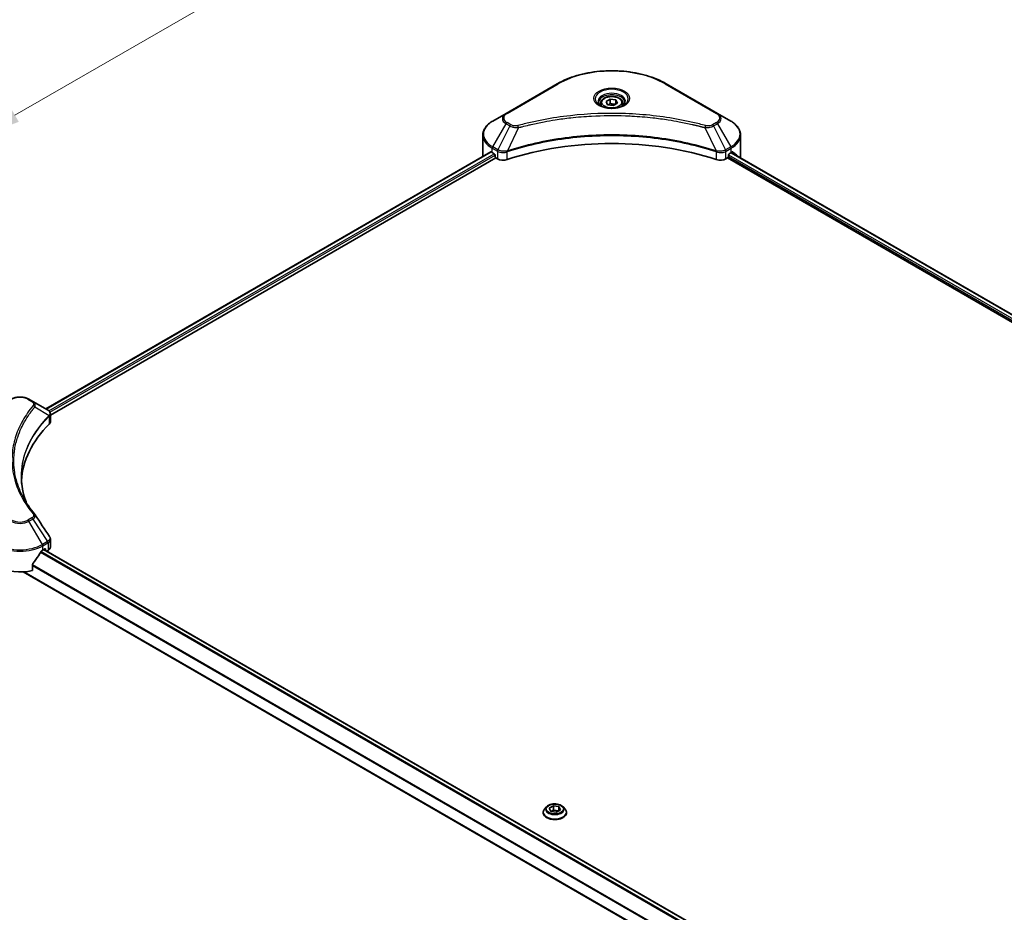
# Model space of a CAD drawing. Units: millimetres. Extents: x 0 to 11008, y 0 to 1686.
# Drawn here: x 618 to 917, y 543 to 814 of the extents above; entities that cross this region are included whole.
import ezdxf

# ---------------------------------------------------------------- set-up
doc = ezdxf.new("R2010")
doc.units = ezdxf.units.MM
doc.header["$LTSCALE"] = 5.5
doc.layers.get('Defpoints').update_dxf_attribs({"lineweight": 25})
for name, color, linetype, lineweight in [('Dimension (ISO)', 7, 'Continuous', 18), ('Visible (ISO)', 7, 'Continuous', 35), ('Visible Narrow (ISO)', 7, 'Continuous', 25)]:
    doc.layers.add(name, color=color, linetype=linetype, lineweight=lineweight)
doc.styles.add('Note Text (TK)', font='MS PGothic.ttf')
doc.dimstyles.new('Default - Method 1b (TK)', dxfattribs={"dimscale": 5.5, "dimtxt": 2.5, "dimasz": 2.5, "dimexe": 1, "dimexo": 1.5, "dimgap": 1, "dimtad": 1, "dimrnd": 1e-08, "dimdsep": 46, "dimtxsty": 'Note Text (TK)', "dimcen": 0.09, "dimdle": 5, "dimclrd": 100, "dimclre": 100, "dimclrt": 7, "dimadec": 1, "dimazin": 1, "dimtfac": 1, "dimtmove": 0, "dimatfit": 3, "dimfxl": 1, "dimtolj": 1, "dimlwd": -1, "dimlwe": -1, "dimarcsym": 0})

# ---------------------------------------------------------------- blocks, each defined once
blk = doc.blocks.new('*D18')
at = {"layer": 'Defpoints', "color": 0}
for p in [(725.01, 965.58), (827.14, 906.62), (502.03, 836.85)]:
    blk.add_point(p, dxfattribs=at)
at = {"layer": 'Dimension (ISO)', "color": 100}
for p, q in [((733.26, 960.82), (832.64, 903.44)), ((616.07, 784.76), (815.23, 899.74)), ((510.28, 832.08), (609.66, 774.71))]:
    blk.add_line(p, q, dxfattribs=at)
for points in [[(814.08, 901.73), (816.37, 897.76), (827.14, 906.62)], [(614.92, 786.74), (617.22, 782.77), (604.16, 777.88)]]:
    blk.add_solid(points, dxfattribs=at)
at = {"layer": 'Dimension (ISO)', "color": 7, "insert": (701.72, 847.03), "char_height": 13.75, "attachment_point": 4, "rotation": 30, "style": 'Note Text (TK)'}
blk.add_mtext('\\A1;{\\Q-30.000;\\W0.816;\\H0.816x;258}', dxfattribs=at)

msp = doc.modelspace()

# ---------------------------------------------------------------- linework, layer by layer
at = {"layer": 'Visible (ISO)'}
for p, q in [((780.8174, 794.3171), (765.261, 785.3356)), ((829.468, 785.3356), (813.9117, 794.3171)), ((794.0034, 788.4025), (794.0034, 787.6448)), ((795.6605, 788.9655), (796.9079, 789.6857)), ((796.1171, 787.9817), (795.6605, 788.9655)), ((797.8211, 787.7181), (796.1171, 787.9817)), ((796.9079, 789.6857), (798.6119, 789.4221)), ((796.9079, 788.3884), (796.9079, 789.6857)), ((799.0685, 788.4383), (797.8211, 787.7181)), ((798.6119, 789.4221), (799.0685, 788.4383)), ((798.6119, 788.1747), (798.6119, 789.4221)), ((800.7256, 788.4025), (800.7256, 787.6448)), ((765.261, 785.3356), (761.1929, 782.9869)), ((782.9446, 783.7696), (782.9456, 783.7701)), ((811.7837, 783.7699), (811.7842, 783.7697)), ((812.0274, 783.7382), (812.0274, 783.738)), ((833.5361, 782.9869), (829.468, 785.3356)), ((812.6136, 783.6594), (812.6136, 783.6593)), ((818.3594, 782.7101), (818.3594, 782.71)), ((758.2025, 772.4355), (758.2025, 778.7154)), ((836.5265, 772.4355), (836.5265, 778.7154)), ((625.3945, 695.586), (760.59, 773.6412)), ((626.8279, 693.6355), (762.1899, 771.7868)), ((761.0664, 773.4334), (761.6713, 773.0841)), ((761.9306, 772.6351), (761.9306, 772.2359)), ((762.1899, 771.7868), (762.6621, 771.5142)), ((765.2738, 773.5673), (765.2748, 773.5679)), ((766.1295, 774.0614), (766.1329, 774.0633)), ((828.5858, 774.0693), (828.5997, 774.0613)), ((829.455, 773.5675), (829.4555, 773.5672)), ((832.0669, 771.5142), (832.5391, 771.7868)), ((832.5391, 771.7868), (1123.4646, 603.8209)), ((832.7984, 772.2359), (832.7984, 772.6351)), ((833.0577, 773.0841), (833.6627, 773.4334)), ((833.6918, 773.4503), (1124.5091, 605.5468)), ((621.4771, 697.8477), (620.3215, 698.5148)), ((621.4771, 697.8477), (625.9721, 695.2525)), ((626.8279, 691.679), (626.8279, 693.9989)), ((619.1871, 692.0022), (619.1877, 692.0025)), ((626.1507, 693.2446), (626.1637, 693.2521)), ((626.6624, 693.54), (626.6628, 693.5402)), ((626.8279, 653.6039), (626.8279, 655.924)), ((624.5162, 652.6826), (625.1212, 653.0319)), ((915.7441, 484.9156), (624.8396, 652.8694)), ((625.3804, 652.8822), (625.3804, 652.5572)), ((625.7039, 652.3704), (626.1119, 652.606)), ((621.4189, 646.4873), (621.4189, 648.3748)), ((913.766, 475.6307), (618.562, 646.0668)), ((777.5732, 574.7031), (776.9669, 574.0267)), ((778.3757, 574.3086), (779.6231, 575.0288)), ((779.6231, 575.0288), (779.6231, 573.7314)), ((779.6231, 575.0288), (781.3271, 574.7652)), ((781.3271, 574.7652), (781.7837, 573.7813)), ((781.3271, 574.7652), (781.3271, 573.5177)), ((782.5862, 574.7031), (783.1925, 574.0267)), ((776.5352, 572.9472), (776.5352, 572.9878)), ((778.8323, 573.3247), (778.3757, 574.3086)), ((780.5363, 573.0611), (778.8323, 573.3247)), ((778.9004, 573.3142), (779.6231, 573.7314)), ((779.6231, 573.7314), (781.2589, 573.4784)), ((781.7837, 573.7813), (780.5363, 573.0611)), ((783.6241, 572.9472), (783.6241, 572.9878))]:
    msp.add_line(p, q, dxfattribs=at)
for centre, major_axis, ratio, start_param, end_param in [((797.3645, 785.7081), (3.9722, 0), 0.57735027, 3.62692282, 3.62701417), ((797.3645, 785.7081), (-3.3611, 0), 0.57735027, 0.57230409, 0.57259773), ((797.3645, 785.7081), (-3.3611, 0), 0.57735027, 2.56833258, 2.56853998), ((797.3645, 785.7081), (3.9722, 0), 0.57735027, 5.7971013, 5.79715332), ((797.3645, 739.5034), (63.5556, 0), 0.57735027, 1.04765332, 2.09393933), ((767.9803, 772.4355), (-9.7778, 0), 0.57735027, 0, 0.03015059), ((767.9803, 777.4252), (9.7778, 0), 0.57735027, 3.88203974, 3.92699082), ((761.6713, 772.7848), (-0.1833, 0.3175), 0.57735027, 3.92699082, 5.49778714), ((762.1899, 772.0862), (-0.1833, 0.3175), 0.57735027, 0.78539816, 2.35619449), ((832.5391, 772.0862), (-0.1833, -0.3175), 0.57735027, 0.78539816, 2.35619449), ((833.0577, 772.7848), (-0.1833, -0.3175), 0.57735027, 3.92699082, 5.49778714), ((826.7487, 777.4252), (9.7778, 0), 0.57735027, 5.49778714, 5.54273822), ((826.7487, 778.0239), (-9.7634, 6.8256), 0.07779162, 3.81387335, 3.90751018), ((826.7487, 778.0239), (-9.7634, 6.8256), 0.07779162, 3.61957811, 3.81387335), ((826.7487, 772.4355), (9.7778, 0), 0.57735027, 6.17833503, 6.28318531), ((764.3906, 772.5121), (2.4444, 0), 0.57735027, 3.92699082, 5.23553198), ((830.3385, 772.5121), (2.4444, 0), 0.57735027, 4.18924598, 5.49778714), ((625.9651, 692.4462), (-1.1562, 2.9708), 0.56078354, 5.66517913, 5.67306102), ((625.6798, 694.7155), (0.3098, 0.5268), 0.57192456, 0.0002322, 0.00514699), ((624.3834, 691.679), (2.4444, 0), 0.57735027, 5.7600423, 6.28318531), ((681.5561, 672.6414), (-63.5556, 0), 0.57735027, 5.7600423, 6.25046737), ((617.6023, 657.2732), (-6.6477, -13.7132), 0.5228786, 1.36554168, 1.45917851), ((617.6023, 656.6744), (9.7778, 0), 0.57735027, 5.45283607, 5.49778714), ((625.1212, 652.7325), (0.1833, 0.3175), 0.57735027, 5.49778714, 7.06858347), ((624.3834, 653.6039), (2.4444, 0), 0.57735027, 5.49778714, 6.28318531), ((617.6023, 657.2732), (-6.6477, -13.7132), 0.5228786, 1.15795131, 1.36554168), ((617.6023, 651.6847), (9.7778, 0), 0.57735027, 3.92699082, 5.11339037)]:
    msp.add_ellipse(centre, major_axis=major_axis, ratio=ratio, start_param=start_param, end_param=end_param, dxfattribs=at)
for points, knots in [([(780.8174, 794.3171), (782.5662, 795.3268), (784.5801, 796.1703), (788.9485, 797.4554), (791.3026, 797.8966), (796.1288, 798.3379), (798.6002, 798.3379), (803.4264, 797.8966), (805.7805, 797.4554), (810.149, 796.1703), (812.1629, 795.3268), (813.9117, 794.3171)], [3.14159265, 3.14159265, 3.14159265, 3.14159265, 3.45575192, 3.45575192, 3.76991118, 3.76991118, 4.08407045, 4.08407045, 4.39822972, 4.39822972, 4.71238898, 4.71238898, 4.71238898, 4.71238898]), ([(794.0034, 788.4025), (794.0034, 788.612), (794.0528, 788.8205), (794.2425, 789.2228), (794.3892, 789.4139), (794.7758, 789.7736), (795.026, 789.9367), (795.5986, 790.208), (795.9233, 790.3143), (796.607, 790.4577), (796.9654, 790.4953), (797.6822, 790.5005), (798.0403, 790.4683), (798.7249, 790.3364), (799.0511, 790.2365), (799.6418, 789.9729), (799.9058, 789.8089), (800.3345, 789.4263), (800.5021, 789.2081), (800.6839, 788.7872), (800.7256, 788.5952), (800.7256, 788.4025)], [2.35619449, 2.35619449, 2.35619449, 2.35619449, 2.62198886, 2.62198886, 2.91161337, 2.91161337, 3.23970828, 3.23970828, 3.57841915, 3.57841915, 3.91455234, 3.91455234, 4.24911174, 4.24911174, 4.58502719, 4.58502719, 4.92367944, 4.92367944, 5.25327908, 5.25327908, 5.49778714, 5.49778714, 5.49778714, 5.49778714]), ([(794.1552, 787.5287), (794.114, 787.5581), (794.0745, 787.5878), (793.9213, 787.7096), (793.8219, 787.8038), (793.6559, 787.9919), (793.5894, 788.0856), (793.4867, 788.268), (793.4505, 788.3566), (793.4034, 788.5284), (793.3923, 788.6117), (793.3923, 788.6948)], [1.676424822, 1.676424822, 1.676424822, 1.676424822, 1.727875959, 1.727875959, 1.884955592, 1.884955592, 2.042035225, 2.042035225, 2.199114858, 2.199114858, 2.35619449, 2.35619449, 2.35619449, 2.35619449]), ([(793.8181, 787.7057), (794.1561, 787.5106), (794.5554, 787.3393), (795.4411, 787.0688), (795.9282, 786.9703), (796.9401, 786.8614), (797.465, 786.8518), (798.4936, 786.924), (798.997, 787.0059), (799.925, 787.2493), (800.3499, 787.4103), (800.7825, 787.6336), (800.8478, 787.6693), (800.911, 787.7057)], [4.71238898, 4.71238898, 4.71238898, 4.71238898, 5.01119213, 5.01119213, 5.31351931, 5.31351931, 5.61874121, 5.61874121, 5.92425149, 5.92425149, 6.22732827, 6.22732827, 6.28318531, 6.28318531, 6.28318531, 6.28318531]), ([(801.3367, 788.6948), (801.3367, 788.6117), (801.3256, 788.5284), (801.2785, 788.3566), (801.2423, 788.268), (801.1396, 788.0856), (801.0731, 787.9919), (800.9071, 787.8038), (800.8077, 787.7096), (800.6545, 787.5878), (800.615, 787.5581), (800.5738, 787.5287)], [5.497787144, 5.497787144, 5.497787144, 5.497787144, 5.654866776, 5.654866776, 5.811946409, 5.811946409, 5.969026042, 5.969026042, 6.126105675, 6.126105675, 6.177556812, 6.177556812, 6.177556812, 6.177556812]), ([(761.1929, 782.9869), (760.8295, 782.7771), (760.4919, 782.5492), (759.8763, 782.0601), (759.5984, 781.7988), (759.1107, 781.2461), (758.9009, 780.9547), (758.5586, 780.3465), (758.4262, 780.0296), (758.2481, 779.3803), (758.2025, 779.0479), (758.2025, 778.7154)], [3.141592654, 3.141592654, 3.141592654, 3.141592654, 3.298672286, 3.298672286, 3.455751919, 3.455751919, 3.612831552, 3.612831552, 3.769911184, 3.769911184, 3.926990817, 3.926990817, 3.926990817, 3.926990817]), ([(836.5265, 778.7154), (836.5265, 779.0479), (836.4809, 779.3803), (836.3028, 780.0296), (836.1705, 780.3465), (835.8282, 780.9547), (835.6184, 781.2461), (835.1306, 781.7988), (834.8527, 782.0601), (834.2371, 782.5492), (833.8995, 782.7771), (833.5361, 782.9869)], [0.785398163, 0.785398163, 0.785398163, 0.785398163, 0.942477796, 0.942477796, 1.099557429, 1.099557429, 1.256637061, 1.256637061, 1.413716694, 1.413716694, 1.570796327, 1.570796327, 1.570796327, 1.570796327]), ([(760.7627, 773.6168), (760.7315, 773.6365), (760.6986, 773.6501), (760.6386, 773.6586), (760.6114, 773.6535), (760.59, 773.6412)], [-0.0452461794, -0.0452461794, -0.0452461794, -0.0452461794, -0.0339249805, -0.0339249805, -0.0226147282, -0.0226147282, -0.0226147282, -0.0226147282]), ([(834.1537, 773.6309), (834.149, 773.6348), (834.1441, 773.6382), (834.1176, 773.6535), (834.0904, 773.6586), (834.0304, 773.65), (833.9975, 773.6365), (833.9664, 773.6168)], [-0.0705290281, -0.0705290281, -0.0705290281, -0.0705290281, -0.0678449297, -0.0678449297, -0.056529226, -0.056529226, -0.0452135224, -0.0452135224, -0.0452135224, -0.0452135224]), ([(614.883, 698.5148), (615.1837, 698.6885), (615.5205, 698.8285), (616.2397, 699.0401), (616.6221, 699.1114), (617.4031, 699.1828), (617.8014, 699.1828), (618.5824, 699.1114), (618.9648, 699.0401), (619.684, 698.8285), (620.0208, 698.6885), (620.3215, 698.5148)], [4.71238898, 4.71238898, 4.71238898, 4.71238898, 5.02654825, 5.02654825, 5.34070751, 5.34070751, 5.65486678, 5.65486678, 5.96902604, 5.96902604, 6.28318531, 6.28318531, 6.28318531, 6.28318531]), ([(625.9895, 695.2423), (626.1969, 695.1203), (626.3784, 694.9728), (626.5887, 694.7177), (626.6487, 694.6276), (626.7804, 694.3666), (626.8278, 694.1797), (626.8275, 693.9974)], [0, 0, 0, 0, 0.066937723, 0.066937723, 0.099446916, 0.099446916, 0.155632224, 0.155632224, 0.155632224, 0.155632224]), ([(626.5626, 656.7609), (626.6884, 656.5706), (626.7778, 656.3527), (626.8226, 656.0619), (626.828, 655.9915), (626.8278, 655.9213)], [0, 0, 0, 0, 0.0658588677, 0.0658588677, 0.0866024164, 0.0866024164, 0.0866024164, 0.0866024164]), ([(624.1985, 652.5073), (624.1645, 652.4893), (624.1279, 652.4628), (624.0602, 652.3975), (624.0291, 652.3588), (623.9986, 652.3106), (623.993, 652.3011), (623.9875, 652.2914)], [-0.0452461794, -0.0452461794, -0.0452461794, -0.0452461794, -0.0339249805, -0.0339249805, -0.0226037816, -0.0226037816, -0.0199303713, -0.0199303713, -0.0199303713, -0.0199303713]), ([(621.503, 648.5873), (621.4808, 648.5595), (621.4613, 648.5287), (621.4284, 648.4558), (621.4189, 648.413), (621.4189, 648.3748)], [-0.0201957606, -0.0201957606, -0.0201957606, -0.0201957606, -0.0114837322, -0.0114837322, 0, 0, 0, 0]), ([(782.5862, 574.7031), (782.4362, 574.8704), (782.2458, 575.0172), (781.7964, 575.2699), (781.5346, 575.3739), (780.9727, 575.5257), (780.6728, 575.5737), (780.0649, 575.6106), (779.757, 575.5998), (779.1614, 575.5205), (778.8737, 575.452), (778.3448, 575.2613), (778.104, 575.1388), (777.7768, 574.9045), (777.667, 574.8078), (777.5732, 574.7031)], [5.97535376, 5.97535376, 5.97535376, 5.97535376, 6.29636668, 6.29636668, 6.63079528, 6.63079528, 6.96387273, 6.96387273, 7.29518617, 7.29518617, 7.62692208, 7.62692208, 7.96090005, 7.96090005, 8.16181319, 8.16181319, 8.16181319, 8.16181319]), ([(776.9669, 574.0267), (776.9123, 573.9658), (776.8622, 573.9027), (776.7718, 573.7729), (776.7315, 573.706), (776.6615, 573.5689), (776.6319, 573.4987), (776.584, 573.3557), (776.5658, 573.283), (776.5414, 573.1361), (776.5352, 573.062), (776.5352, 572.9878)], [1.878627878, 1.878627878, 1.878627878, 1.878627878, 1.974141201, 1.974141201, 2.069654523, 2.069654523, 2.165167845, 2.165167845, 2.260681168, 2.260681168, 2.35619449, 2.35619449, 2.35619449, 2.35619449]), ([(776.5352, 572.9472), (776.5352, 572.7287), (776.5928, 572.5107), (776.8163, 572.0931), (776.9862, 571.8943), (777.4245, 571.5338), (777.6968, 571.3736), (778.3127, 571.1121), (778.6566, 571.011), (779.3796, 570.878), (779.7586, 570.8459), (780.5142, 570.853), (780.8907, 570.8922), (781.6049, 571.0383), (781.9423, 571.1454), (782.5449, 571.4184), (782.8097, 571.5845), (783.2371, 571.9615), (783.4003, 572.1724), (783.5824, 572.5747), (783.6241, 572.7608), (783.6241, 572.9472)], [2.35619449, 2.35619449, 2.35619449, 2.35619449, 2.65590507, 2.65590507, 2.96831605, 2.96831605, 3.29280909, 3.29280909, 3.61853703, 3.61853703, 3.9432875, 3.9432875, 4.26764236, 4.26764236, 4.59247646, 4.59247646, 4.91827385, 4.91827385, 5.2421889, 5.2421889, 5.49778714, 5.49778714, 5.49778714, 5.49778714]), ([(783.6241, 572.9878), (783.6241, 573.062), (783.618, 573.1361), (783.5936, 573.283), (783.5754, 573.3557), (783.5275, 573.4987), (783.4978, 573.5689), (783.4279, 573.706), (783.3876, 573.7729), (783.2972, 573.9027), (783.2471, 573.9658), (783.1925, 574.0267)], [5.497787144, 5.497787144, 5.497787144, 5.497787144, 5.593300466, 5.593300466, 5.688813789, 5.688813789, 5.784327111, 5.784327111, 5.879840433, 5.879840433, 5.975353756, 5.975353756, 5.975353756, 5.975353756])]:
    msp.add_open_spline(points, degree=3, knots=knots, dxfattribs=at)
for points, weights in [([(796.9079, 788.3884), (796.6018, 788.1096), (796.3363, 787.9478)], [2.47907954222, 2.65359322647, 2.66928636516]), ([(798.512, 788.117), (797.7213, 788.0641), (796.9079, 788.3884)], [1.01523736138, 1.14666441016, 1])]:
    msp.add_rational_spline(points, weights, degree=2, dxfattribs=at)
for points in [[(618.0005, 675.0132), (618.0028, 672.456), (618.4837, 669.8835), (619.4323, 667.372)], [(618.0013, 675.0132), (618.0013, 675.0222), (618.0013, 675.0312), (618.0013, 675.0402)], [(618.5591, 668.7617), (619.4992, 666.9802), (620.6756, 665.2318), (622.0686, 663.5437)], [(622.0686, 663.5437), (622.1, 663.5057), (622.1294, 663.4662), (622.1565, 663.4254)], [(622.1696, 663.4045), (623.6309, 661.1904), (625.0939, 658.9775), (626.5583, 656.7657)], [(626.5584, 656.7659), (626.5595, 656.7642), (626.5607, 656.7625), (626.5618, 656.7607)]]:
    msp.add_open_spline(points, degree=3, dxfattribs=at)
at = {"layer": 'Visible Narrow (ISO)'}
for p, q in [((765.5666, 785.3054), (781.1229, 794.2868)), ((813.6061, 794.2868), (829.1625, 785.3054)), ((761.1929, 775.1495), (765.261, 782.1957)), ((766.4166, 781.5285), (762.7754, 774.2359)), ((765.261, 782.1957), (766.4166, 781.5285)), ((766.7221, 781.851), (765.5666, 782.5182)), ((769.0754, 781.0118), (765.6729, 773.9118)), ((767.9875, 781.0579), (767.9876, 781.0579)), ((772.0533, 781.7726), (772.0537, 781.7728)), ((818.5384, 782.6752), (818.5384, 782.6753)), ((825.6536, 781.0118), (829.0561, 773.9118)), ((826.7414, 781.0579), (826.7416, 781.0578)), ((829.1625, 782.5182), (828.0069, 781.851)), ((828.3124, 781.5285), (829.468, 782.1957)), ((828.3124, 781.5285), (831.9537, 774.2359)), ((829.468, 782.1957), (833.5361, 775.1495)), ((762.7754, 774.2359), (761.1929, 775.1495)), ((833.5361, 775.1495), (831.9537, 774.2359)), ((625.5019, 695.524), (760.7627, 773.6168)), ((626.3652, 694.9651), (761.6713, 773.0841)), ((626.6867, 694.5519), (761.9306, 772.6351)), ((761.0664, 773.4334), (761.0664, 774.7236)), ((761.0664, 774.7236), (762.6488, 773.81)), ((762.6621, 773.8023), (762.6621, 771.5142)), ((762.7926, 773.7315), (762.7928, 773.7316)), ((763.2798, 774.0128), (763.2812, 774.0136)), ((763.4373, 773.5049), (763.4392, 773.5061)), ((765.6118, 771.2896), (765.6118, 773.6909)), ((829.1172, 773.6909), (829.1172, 771.2896)), ((830.6588, 773.4213), (830.6591, 773.4211)), ((831.47, 773.5517), (831.4707, 773.5513)), ((832.0669, 771.5142), (832.0669, 773.8023)), ((832.0802, 773.81), (833.6627, 774.7236)), ((832.7953, 772.1878), (1123.4791, 604.3614)), ((832.8214, 772.7715), (1123.6726, 604.8485)), ((833.5844, 773.3883), (1124.4017, 605.4848)), ((833.6627, 773.4334), (833.6627, 774.7236)), ((833.9447, 773.6032), (834.7183, 773.1566)), ((834.1229, 773.6487), (834.1537, 773.6309)), ((620.016, 698.4846), (621.1716, 697.8174)), ((622.1036, 696.1576), (626.4234, 693.5161)), ((626.6436, 694.5271), (626.6439, 694.5273)), ((619.0788, 691.8156), (619.079, 691.8157)), ((626.5009, 693.3752), (626.5009, 690.9739)), ((621.1716, 662.4346), (620.016, 661.7674)), ((620.3215, 661.4449), (621.4771, 662.1121)), ((624.3896, 654.3988), (620.3215, 661.4449)), ((621.4771, 662.1121), (625.9721, 655.3124)), ((625.9721, 655.3124), (624.3896, 654.3988)), ((914.9622, 484.1857), (623.9403, 652.2073)), ((624.5162, 653.9729), (626.0986, 654.8865)), ((624.5162, 652.6826), (624.5162, 653.9729)), ((915.6546, 484.8433), (624.7322, 652.8074)), ((625.1212, 653.0319), (625.3804, 652.8822)), ((626.1119, 654.8941), (626.1119, 652.606)), ((914.7686, 483.9598), (623.7954, 651.9533)), ((913.766, 479.4001), (621.4189, 648.1868)), ((913.766, 479.1391), (621.4189, 647.9257)), ((913.766, 475.7547), (618.7558, 646.0789))]:
    msp.add_line(p, q, dxfattribs=at)
for centre, major_axis, ratio, start_param, end_param in [((797.3645, 784.9097), (22.9691, 0), 0.57735027, 0.78539816, 2.35619449), ((781.1229, 793.7878), (-0.3056, 0.5292), 0.57735027, 5.49778714, 6.28318531), ((813.6061, 793.7878), (0.3056, 0.5292), 0.57735027, 0, 0.78539816), ((797.3645, 789.7533), (-5.0155, 0), 0.57735027, 2.35619449, 7.06858347), ((797.3645, 789.0476), (4.1512, 0), 0.57735027, 5.59811367, 10.10984959), ((797.3645, 788.6948), (-3.9722, 0), 0.57735027, 3.14159265, 6.28318531), ((797.3645, 788.4025), (-3.3611, 0), 0.57735027, 0, 0.56017967), ((797.3645, 788.4025), (3.3611, 0), 0.57735027, 5.72300564, 6.28318531), ((767.9803, 783.7656), (-3.8457, 0), 0.57735027, 5.49778714, 7.06858347), ((767.9803, 783.9118), (-3.4135, 0), 0.57735027, 5.49778714, 7.06858347), ((765.5666, 784.8064), (-0.3056, 0.5292), 0.57735027, 5.49778714, 6.28318531), ((829.1625, 784.8064), (0.3056, 0.5292), 0.57735027, 0, 0.78539816), ((826.7487, 783.9118), (3.4135, 0), 0.57735027, 5.49778714, 7.06858347), ((826.7487, 783.7656), (3.8457, 0), 0.57735027, 5.49778714, 7.06858347), ((767.9803, 779.0682), (-9.5988, 0), 0.57735027, 5.49778714, 7.06858347), ((765.5666, 782.0192), (-0.3056, -0.5292), 0.57735027, 3.92699082, 4.71238898), ((766.7221, 781.3521), (-0.3056, -0.5292), 0.57735027, 3.92699082, 4.71238898), ((768.8341, 781.1064), (0.1621, -0.5892), 0.35119009, 1.31403463, 2.47714191), ((825.8949, 781.1064), (-0.1621, -0.5892), 0.35119009, 3.8060434, 4.96915068), ((828.0069, 781.3521), (0.3056, -0.5292), 0.57735027, 1.57079633, 2.35619449), ((829.1625, 782.0192), (0.3056, -0.5292), 0.57735027, 1.57079633, 2.35619449), ((826.7487, 779.0682), (9.5988, 0), 0.57735027, 5.49778714, 7.06858347), ((767.9803, 778.7154), (-9.7778, 0), 0.57735027, 0, 0.78539816), ((826.7487, 778.7154), (9.7778, 0), 0.57735027, 5.49778714, 6.28318531), ((761.4985, 774.9731), (-0.3056, -0.5292), 0.57735027, 4.71238898, 5.49778714), ((833.2305, 774.9731), (-0.3056, 0.5292), 0.57735027, 3.92699082, 4.71238898), ((763.0809, 774.0595), (0.3056, 0.5292), 0.57735027, 1.57079633, 2.35619449), ((762.7961, 772.4133), (1.0292, -1.4878), 0.50851241, 2.30986305, 2.32032383), ((763.0942, 774.0518), (-0.3098, -0.5268), 0.57192456, 4.71650889, 5.50242059), ((763.2078, 771.6824), (1.6786, -2.6831), 0.47714906, 2.42080406, 2.42868471), ((765.3065, 773.9965), (-0.2595, 0.5533), 0.32125202, 3.98495359, 4.38504538), ((765.3866, 774.029), (0.1923, -0.5801), 0.40712817, 0.88674396, 1.23511653), ((829.3425, 774.029), (0.1923, 0.5801), 0.40712817, 1.90647612, 2.25484869), ((829.4225, 773.9965), (-0.2595, -0.5533), 0.32125202, 5.03973231, 5.43982437), ((831.5213, 771.6832), (1.6784, 2.6823), 0.47715929, 0.71303098, 0.72091287), ((831.6348, 774.0518), (-0.3098, 0.5268), 0.57192456, 3.92235737, 4.70826907), ((831.6481, 774.0595), (0.3056, -0.5292), 0.57735027, 0.78539816, 1.57079633), ((831.9329, 772.4134), (1.0291, 1.4877), 0.50851095, 0.82129852, 0.83175967), ((617.6023, 697.091), (3.4135, 0), 0.57735027, 0.78539816, 2.35619449), ((620.016, 697.9856), (0.3056, 0.5292), 0.57735027, 0, 0.78539816), ((621.1716, 697.3184), (0.3056, 0.5292), 0.57735027, 0, 0.78539816), ((621.5971, 696.0991), (0.4713, -0.389), 0.7371107, 0.95417388, 2.11728116), ((617.6023, 690.2412), (4.8889, 0), 0.57735027, 1.13371691, 1.13387959), ((617.6023, 690.594), (-4.7099, 0), 0.57735027, 4.22709057, 4.22727015), ((625.9255, 693.5111), (-0.4332, 0.431), 0.70765843, 3.75530177, 4.10367434), ((625.9716, 693.5515), (0.3714, -0.4853), 0.7825254, 0.71441804, 1.11451011), ((617.6023, 663.0149), (3.8457, 0), 0.57735027, 3.92699082, 5.49778714), ((617.6023, 663.161), (-3.4135, 0), 0.57735027, 0.78539816, 2.35619449), ((620.016, 661.2685), (0.3056, -0.5292), 0.57735027, 1.57079633, 2.35619449), ((621.1716, 661.9356), (0.3056, -0.5292), 0.57735027, 1.57079633, 2.35619449), ((621.5971, 663.155), (0.4713, 0.389), 0.7371107, 6.28268784, 7.3074968), ((625.9651, 653.0045), (1.4721, 2.4723), 0.56434427, 0.80087396, 0.80875462), ((625.6665, 655.136), (-0.3056, 0.5292), 0.57735027, 3.92699082, 4.71238898), ((625.6798, 655.1436), (0.3012, -0.5317), 0.58272546, 0.79011911, 1.57603082), ((617.6023, 657.9646), (9.7778, 0), 0.57735027, 3.92699082, 5.49778714), ((617.6023, 658.3175), (-9.5988, 0), 0.57735027, 0.78539816, 2.35619449), ((624.0841, 654.2224), (0.3056, -0.5292), 0.57735027, 0.78539816, 1.57079633), ((626.246, 653.6599), (-0.9806, -1.2849), 0.63700816, 4.12203324, 4.13249402), ((780.0797, 573.9541), (-2.8223, 0), 0.57735027, 5.8056187, 9.90234457), ((780.0797, 573.0966), (-3.505, 0), 0.57735027, 5.8056187, 9.90234457), ((780.0797, 572.9878), (-3.5444, 0), 0.57735027, 0, 3.14159265), ((780.0797, 572.9472), (3.5444, 0), 0.57735027, 3.14159265, 6.28318531)]:
    msp.add_ellipse(centre, major_axis=major_axis, ratio=ratio, start_param=start_param, end_param=end_param, dxfattribs=at)
for centre, major_axis in [((797.3645, 789.8994), (-5.4476, 0)), ((797.3645, 788.7019), (2.9944, 0)), ((780.0797, 574.0449), (-2.6173, 0))]:
    msp.add_ellipse(centre, major_axis=major_axis, ratio=0.57735027, dxfattribs=at)
for points, knots in [([(825.8949, 781.6053), (824.627, 781.9541), (822.0534, 782.6058), (816.7728, 783.7176), (809.9628, 784.7393), (798.7938, 785.5646), (787.4903, 785.1493), (777.9563, 783.7172), (772.6756, 782.6059), (770.102, 781.9541), (768.8341, 781.6053)], [0, 0, 0, 0, 0.34472946, 0.68945893, 1.37891786, 2.06837678, 3.44729464, 4.13675357, 4.48148303, 4.82621249, 4.82621249, 4.82621249, 4.82621249]), ([(769.0754, 781.0118), (769.104, 781.0194), (769.1325, 781.0271), (769.1611, 781.0347), (769.3294, 781.0796), (769.5753, 781.1451), (769.7333, 781.1864), (769.8327, 781.2125), (769.9121, 781.2331), (769.9997, 781.2559), (770.0402, 781.2664), (770.0828, 781.2775), (770.1318, 781.2902), (770.838, 781.4736), (771.5783, 781.6593), (772.2717, 781.8251), (772.4804, 781.875), (772.6893, 781.9243), (772.9051, 781.9743), (774.1952, 782.2735), (775.5046, 782.5476), (776.8276, 782.7978), (777.9311, 783.0065), (779.0518, 783.2002), (780.1744, 783.3752), (781.7434, 783.6197), (783.3147, 783.8284), (784.9083, 784.0055), (787.003, 784.2382), (789.1255, 784.4155), (791.2513, 784.5295), (794.6743, 784.7132), (798.1093, 784.7392), (801.5389, 784.6146), (802.1862, 784.5911), (802.8326, 784.5622), (803.478, 784.5276), (805.6043, 784.4138), (807.7235, 784.2385), (809.8209, 784.0055), (811.4148, 783.8284), (812.9862, 783.6198), (814.5552, 783.3753), (815.6776, 783.2003), (816.7979, 783.0065), (817.9013, 782.7978), (819.2241, 782.5475), (820.5335, 782.2733), (821.824, 781.9743), (821.9294, 781.9499), (822.0347, 781.9253), (822.1399, 781.9005), (822.2432, 781.8762), (822.3464, 781.8518), (822.4495, 781.8271), (822.5506, 781.803), (822.6517, 781.7787), (822.7526, 781.7543), (822.8515, 781.7304), (822.9503, 781.7063), (823.049, 781.6821), (823.1456, 781.6585), (823.242, 781.6347), (823.3384, 781.6108), (823.4324, 781.5875), (823.5263, 781.5641), (823.6202, 781.5406), (823.7081, 781.5185), (823.796, 781.4964), (823.8839, 781.4742), (823.9721, 781.4518), (824.0603, 781.4294), (824.1485, 781.4069), (824.2332, 781.3852), (824.3179, 781.3635), (824.4026, 781.3417), (824.476, 781.3227), (824.5493, 781.3037), (824.6227, 781.2847), (824.6988, 781.2649), (824.7749, 781.245), (824.8509, 781.2251), (824.9208, 781.2068), (824.9907, 781.1884), (825.0606, 781.17), (825.1933, 781.135), (825.287, 781.1105), (825.44, 781.0694), (825.493, 781.0551), (825.5503, 781.0396), (825.5962, 781.0272), (825.6153, 781.0221), (825.6344, 781.0169), (825.6536, 781.0118)], [-4.82621249, -4.82621249, -4.82621249, -4.82621249, -4.81844842, -4.81844842, -4.81844842, -4.77269349, -4.77269349, -4.77269349, -4.74390962, -4.74390962, -4.74390962, -4.73061692, -4.73061692, -4.73061692, -4.53913686, -4.53913686, -4.53913686, -4.48148303, -4.48148303, -4.48148303, -4.13675357, -4.13675357, -4.13675357, -3.84919093, -3.84919093, -3.84919093, -3.44729464, -3.44729464, -3.44729464, -2.91901319, -2.91901319, -2.91901319, -2.06837678, -2.06837678, -2.06837678, -1.90783066, -1.90783066, -1.90783066, -1.37891786, -1.37891786, -1.37891786, -0.97698999, -0.97698999, -0.97698999, -0.68945893, -0.68945893, -0.68945893, -0.34472946, -0.34472946, -0.34472946, -0.31656511, -0.31656511, -0.31656511, -0.28890509, -0.28890509, -0.28890509, -0.26177095, -0.26177095, -0.26177095, -0.23519152, -0.23519152, -0.23519152, -0.20920511, -0.20920511, -0.20920511, -0.18386262, -0.18386262, -0.18386262, -0.16011563, -0.16011563, -0.16011563, -0.13625792, -0.13625792, -0.13625792, -0.11332385, -0.11332385, -0.11332385, -0.09343365, -0.09343365, -0.09343365, -0.07279556, -0.07279556, -0.07279556, -0.05381314, -0.05381314, -0.05381314, -0.01773212, -0.01773212, -0.01773212, -0.00521417, -0.00521417, -0.00521417, 0, 0, 0, 0]), ([(766.4166, 781.5285), (766.6035, 781.4218), (766.8801, 781.3109), (767.1085, 781.2414), (767.1831, 781.2187), (767.2559, 781.1986), (767.3287, 781.1802), (767.4822, 781.1416), (767.6354, 781.1092), (767.8182, 781.0812), (767.9583, 781.0598), (768.1018, 781.0432), (768.2475, 781.0313), (768.3105, 781.0262), (768.3738, 781.022), (768.4374, 781.0186), (768.6484, 781.0072), (768.8631, 781.0051), (769.0754, 781.0118)], [-0.187504168, -0.187504168, -0.187504168, -0.187504168, -0.134326228, -0.134326228, -0.134326228, -0.116955095, -0.116955095, -0.116955095, -0.080358929, -0.080358929, -0.080358929, -0.0522949, -0.0522949, -0.0522949, -0.040179465, -0.040179465, -0.040179465, 0, 0, 0, 0]), ([(768.8341, 781.6053), (768.6863, 781.5647), (768.3688, 781.5117), (767.5974, 781.5099), (767.0308, 781.6728), (766.7221, 781.851)], [0, 0, 0, 0, 0.040179465, 0.080358929, 0.187504168, 0.187504168, 0.187504168, 0.187504168]), ([(825.6536, 781.0118), (825.8527, 781.0055), (826.0569, 781.007), (826.2536, 781.0165), (826.3365, 781.0205), (826.4189, 781.0259), (826.5014, 781.0329), (826.6545, 781.046), (826.8054, 781.064), (826.9521, 781.0875), (827.0716, 781.1066), (827.1884, 781.1294), (827.3023, 781.1556), (827.483, 781.1972), (827.6329, 781.2409), (827.7919, 781.2964), (827.9675, 781.3578), (828.1636, 781.4449), (828.3124, 781.5285)], [-0.187502416, -0.187502416, -0.187502416, -0.187502416, -0.149825893, -0.149825893, -0.149825893, -0.133930297, -0.133930297, -0.133930297, -0.104414332, -0.104414332, -0.104414332, -0.080358178, -0.080358178, -0.080358178, -0.04217927, -0.04217927, -0.04217927, 0, 0, 0, 0]), ([(828.0069, 781.851), (827.7754, 781.7174), (827.2936, 781.55), (826.5249, 781.4929), (826.092, 781.5511), (825.8949, 781.6053)], [0, 0, 0, 0, 0.080358178, 0.133930297, 0.187502416, 0.187502416, 0.187502416, 0.187502416]), ([(829.0561, 773.9118), (823.566, 775.726), (811.6833, 778.4307), (792.5561, 779.2497), (776.9786, 777.205), (768.418, 774.8189), (765.6729, 773.9118)], [-5.47772979, -5.47772979, -5.47772979, -5.47772979, -3.91266414, -2.34759848, -0.78253283, 0, 0, 0, 0]), ([(765.6911, 773.7231), (768.4288, 774.6307), (771.284, 775.4195), (774.2249, 776.082), (780.1069, 777.4069), (786.3343, 778.2234), (792.6322, 778.4944), (798.9302, 778.7654), (805.2988, 778.491), (811.4569, 777.6841), (817.615, 776.8773), (823.5626, 775.5382), (829.0379, 773.7231)], [0, 0, 0, 0, 0.78253283, 0.78253283, 0.78253283, 2.34759848, 2.34759848, 2.34759848, 3.91266414, 3.91266414, 3.91266414, 5.47772979, 5.47772979, 5.47772979, 5.47772979]), ([(762.6621, 773.8023), (763.094, 773.5494), (763.6938, 773.407), (764.302, 773.4182), (764.7582, 773.4266), (765.219, 773.52), (765.6118, 773.6909)], [-0.196787795, -0.196787795, -0.196787795, -0.196787795, -0.084337626, -0.084337626, -0.084337626, 0, 0, 0, 0]), ([(765.5582, 773.8976), (765.3127, 773.8518), (765.0542, 773.8227), (764.799, 773.813), (764.6261, 773.8065), (764.4537, 773.8089), (764.2831, 773.8207), (764.1248, 773.8316), (763.9736, 773.8498), (763.8271, 773.8755), (763.4523, 773.9412), (763.0778, 774.0652), (762.7917, 774.2268)], [0, 0, 0, 0, 0.05028531, 0.05028531, 0.05028531, 0.084337626, 0.084337626, 0.084337626, 0.115936047, 0.115936047, 0.115936047, 0.196787795, 0.196787795, 0.196787795, 0.196787795]), ([(829.1172, 773.6909), (829.3791, 773.577), (829.6703, 773.4969), (829.9711, 773.4542), (830.2719, 773.4116), (830.5822, 773.4064), (830.8797, 773.4374), (831.3259, 773.4839), (831.743, 773.6126), (832.0669, 773.8023)], [-0.196787795, -0.196787795, -0.196787795, -0.196787795, -0.140562711, -0.140562711, -0.140562711, -0.084337626, -0.084337626, -0.084337626, 0, 0, 0, 0]), ([(831.9374, 774.2268), (831.7603, 774.1268), (831.5493, 774.039), (831.3306, 773.9745), (831.1809, 773.9303), (831.0256, 773.8953), (830.8608, 773.8684), (830.7187, 773.8451), (830.5727, 773.8286), (830.4244, 773.8193), (830.2907, 773.8109), (830.1551, 773.8082), (830.0193, 773.8109), (829.9095, 773.813), (829.7998, 773.8187), (829.6905, 773.8278), (829.515, 773.8424), (829.3399, 773.866), (829.1708, 773.8976)], [0, 0, 0, 0, 0.050060504, 0.050060504, 0.050060504, 0.084337626, 0.084337626, 0.084337626, 0.113903258, 0.113903258, 0.113903258, 0.140562711, 0.140562711, 0.140562711, 0.162131477, 0.162131477, 0.162131477, 0.196787795, 0.196787795, 0.196787795, 0.196787795]), ([(621.1716, 697.8174), (621.4031, 697.6837), (621.6929, 697.4056), (621.7919, 696.9618), (621.691, 696.7118), (621.5971, 696.598)], [0, 0, 0, 0, 0.080358178, 0.133930297, 0.187502416, 0.187502416, 0.187502416, 0.187502416]), ([(622.1036, 696.1576), (622.1772, 696.3087), (622.2176, 696.4514), (622.2337, 696.5838), (622.2405, 696.6396), (622.243, 696.694), (622.2415, 696.7478), (622.2388, 696.8477), (622.2229, 696.9436), (622.1943, 697.0353), (622.171, 697.11), (622.1391, 697.1819), (622.1001, 697.2512), (622.0381, 697.3613), (621.969, 697.4517), (621.8764, 697.5456), (621.7742, 697.6493), (621.6239, 697.7629), (621.4771, 697.8477)], [-0.187502416, -0.187502416, -0.187502416, -0.187502416, -0.149825893, -0.149825893, -0.149825893, -0.133930297, -0.133930297, -0.133930297, -0.104414332, -0.104414332, -0.104414332, -0.080358178, -0.080358178, -0.080358178, -0.04217927, -0.04217927, -0.04217927, 0, 0, 0, 0]), ([(621.5971, 696.598), (620.9931, 695.866), (619.8643, 694.3801), (617.9386, 691.3314), (616.169, 687.3996), (614.7395, 680.9512), (615.4588, 674.4251), (617.9392, 668.9206), (619.8641, 665.8719), (620.9931, 664.386), (621.5971, 663.654)], [0, 0, 0, 0, 0.34472946, 0.68945893, 1.37891786, 2.06837678, 3.44729464, 4.13675357, 4.48148303, 4.82621249, 4.82621249, 4.82621249, 4.82621249]), ([(618.5585, 668.761), (618.3603, 669.1362), (618.1721, 669.5136), (617.9951, 669.8915), (617.5709, 670.797), (617.2094, 671.7041), (616.9018, 672.6237), (616.4975, 673.8324), (616.1896, 675.0573), (615.9914, 676.2843), (615.6723, 678.26), (615.6267, 680.2428), (615.8417, 682.2224), (615.8823, 682.5961), (615.9324, 682.9693), (615.9926, 683.3421), (616.1907, 684.5703), (616.497, 685.7953), (616.9016, 687.0069), (617.209, 687.9275), (617.5704, 688.8348), (617.9947, 689.7411), (618.2983, 690.3895), (618.6349, 691.0368), (618.9983, 691.6749), (619.4339, 692.4399), (619.9116, 693.1975), (620.4281, 693.9417), (620.4703, 694.0025), (620.5128, 694.0632), (620.5555, 694.1239), (620.5975, 694.1834), (620.6397, 694.2429), (620.6821, 694.3023), (620.7237, 694.3606), (620.7656, 694.4188), (620.8077, 694.477), (620.849, 694.534), (620.8905, 694.5909), (620.9322, 694.6478), (620.973, 694.7035), (621.014, 694.7591), (621.0552, 694.8146), (621.0955, 694.8688), (621.1359, 694.923), (621.1766, 694.9772), (621.2147, 695.0279), (621.253, 695.0786), (621.2916, 695.1294), (621.3303, 695.1803), (621.3692, 695.2313), (621.4084, 695.2823), (621.446, 695.3313), (621.4838, 695.3803), (621.5219, 695.4293), (621.5549, 695.4718), (621.588, 695.5143), (621.6213, 695.5568), (621.6559, 695.6009), (621.6907, 695.6451), (621.7257, 695.6892), (621.7578, 695.7299), (621.7901, 695.7705), (621.8226, 695.8112), (621.8844, 695.8884), (621.9281, 695.9433), (622.0011, 696.0327), (622.0265, 696.0637), (622.054, 696.0971), (622.0761, 696.124), (622.0853, 696.1352), (622.0945, 696.1464), (622.1036, 696.1576)], [-4.01691115, -4.01691115, -4.01691115, -4.01691115, -3.84919093, -3.84919093, -3.84919093, -3.44729464, -3.44729464, -3.44729464, -2.91901319, -2.91901319, -2.91901319, -2.06837678, -2.06837678, -2.06837678, -1.90783066, -1.90783066, -1.90783066, -1.37891786, -1.37891786, -1.37891786, -0.97698999, -0.97698999, -0.97698999, -0.68945893, -0.68945893, -0.68945893, -0.34472946, -0.34472946, -0.34472946, -0.31656511, -0.31656511, -0.31656511, -0.28890509, -0.28890509, -0.28890509, -0.26177095, -0.26177095, -0.26177095, -0.23519152, -0.23519152, -0.23519152, -0.20920511, -0.20920511, -0.20920511, -0.18386262, -0.18386262, -0.18386262, -0.16011563, -0.16011563, -0.16011563, -0.13625792, -0.13625792, -0.13625792, -0.11332385, -0.11332385, -0.11332385, -0.09343365, -0.09343365, -0.09343365, -0.07279556, -0.07279556, -0.07279556, -0.05381314, -0.05381314, -0.05381314, -0.01773212, -0.01773212, -0.01773212, -0.00521417, -0.00521417, -0.00521417, 0, 0, 0, 0]), ([(625.988, 695.2432), (626.1615, 695.1411), (626.3135, 695.0192), (626.4244, 694.8925), (626.5004, 694.8058), (626.56, 694.7155), (626.6054, 694.6196), (626.6445, 694.5369), (626.6715, 694.4517), (626.6851, 694.3646), (626.6973, 694.286), (626.6985, 694.2058), (626.689, 694.1246), (626.6814, 694.0589), (626.6666, 693.9927), (626.6443, 693.9259), (626.6084, 693.8185), (626.5529, 693.7089), (626.476, 693.5985)], [0, 0, 0, 0, 0.050060504, 0.050060504, 0.050060504, 0.084337626, 0.084337626, 0.084337626, 0.113903258, 0.113903258, 0.113903258, 0.140562711, 0.140562711, 0.140562711, 0.162131477, 0.162131477, 0.162131477, 0.196787795, 0.196787795, 0.196787795, 0.196787795]), ([(626.5009, 693.3752), (626.652, 693.4997), (626.7544, 693.6468), (626.8001, 693.8042), (626.8184, 693.8673), (626.8276, 693.932), (626.8277, 693.9974)], [-0.1967877948, -0.1967877948, -0.1967877948, -0.1967877948, -0.1405627106, -0.1405627106, -0.1405627106, -0.1180385772, -0.1180385772, -0.1180385772, -0.1180385772]), ([(626.4234, 693.5161), (623.2699, 690.3398), (618.6159, 683.4971), (617.4187, 674.2554), (618.8576, 668.7969), (619.5798, 666.9873)], [-5.47772979, -5.47772979, -5.47772979, -5.47772979, -3.91266414, -2.34759848, -1.55109829, -1.55109829, -1.55109829, -1.55109829]), ([(618.0013, 675.0402), (618.0023, 677.7749), (618.5324, 680.5102), (619.5826, 683.178), (620.983, 686.735), (623.3079, 690.1721), (626.4553, 693.3353)], [2.73885736, 2.73885736, 2.73885736, 2.73885736, 3.91266414, 3.91266414, 3.91266414, 5.47772979, 5.47772979, 5.47772979, 5.47772979]), ([(621.5971, 663.654), (621.6676, 663.5686), (621.7592, 663.3853), (621.7625, 662.9399), (621.4802, 662.6128), (621.1716, 662.4346)], [0, 0, 0, 0, 0.040179465, 0.080358929, 0.187504168, 0.187504168, 0.187504168, 0.187504168]), ([(621.4771, 662.1121), (621.663, 662.2206), (621.854, 662.3796), (621.9673, 662.5074), (622.0043, 662.5492), (622.0361, 662.5895), (622.0642, 662.6294), (622.1234, 662.7135), (622.1683, 662.7955), (622.201, 662.8919), (622.2261, 662.9659), (622.2406, 663.0405), (622.2421, 663.1136), (622.2427, 663.1452), (622.2408, 663.1765), (622.2365, 663.2073), (622.2257, 663.2835), (622.2008, 663.3579), (622.1561, 663.4256)], [-0.187504168, -0.187504168, -0.187504168, -0.187504168, -0.134326228, -0.134326228, -0.134326228, -0.116955095, -0.116955095, -0.116955095, -0.080358929, -0.080358929, -0.080358929, -0.0522949, -0.0522949, -0.0522949, -0.040179465, -0.040179465, -0.040179465, -0.010194113, -0.010194113, -0.010194113, -0.010194113]), ([(626.5618, 656.7607), (626.623, 656.6674), (626.6624, 656.5679), (626.6815, 656.4674), (626.6997, 656.3716), (626.6994, 656.2743), (626.6823, 656.1777), (626.6664, 656.0881), (626.6371, 656.002), (626.5939, 655.9182), (626.4836, 655.7038), (626.2679, 655.487), (625.988, 655.3219)], [0.014579536, 0.014579536, 0.014579536, 0.014579536, 0.05028531, 0.05028531, 0.05028531, 0.084337626, 0.084337626, 0.084337626, 0.115936047, 0.115936047, 0.115936047, 0.196787795, 0.196787795, 0.196787795, 0.196787795]), ([(626.1119, 654.8941), (626.5438, 655.14), (626.8042, 655.4942), (626.8263, 655.8693), (626.8273, 655.8866), (626.8278, 655.9039), (626.8278, 655.9213)], [-0.196787795, -0.196787795, -0.196787795, -0.196787795, -0.084337626, -0.084337626, -0.084337626, -0.079146063, -0.079146063, -0.079146063, -0.079146063])]:
    msp.add_open_spline(points, degree=3, knots=knots, dxfattribs=at)
for points in [[(765.6729, 773.9118), (765.6334, 773.9097), (765.5952, 773.9045), (765.5582, 773.8976)], [(765.6118, 773.6909), (765.6381, 773.7032), (765.6646, 773.7143), (765.6911, 773.7231)], [(829.0379, 773.7231), (829.0645, 773.7143), (829.091, 773.7032), (829.1172, 773.6909)], [(829.1708, 773.8976), (829.1338, 773.9045), (829.0956, 773.9097), (829.0561, 773.9118)], [(626.476, 693.5985), (626.4593, 693.5743), (626.4418, 693.5473), (626.4234, 693.5161)], [(626.4553, 693.3353), (626.4705, 693.3506), (626.4858, 693.3636), (626.5009, 693.3752)]]:
    msp.add_open_spline(points, degree=3, dxfattribs=at)

# ---------------------------------------------------------------- dimensions: what is measured, and where the dimension line sits
at = {"layer": 'Dimension (ISO)', "color": 100}
dim = msp.add_linear_dim(base=(827.1367, 906.6165), p1=(502.0312, 836.8476), p2=(725.0056, 965.5819), angle=210, text='{\\Q-30.000;\\W0.816;\\H0.816x;<>}', dimstyle='Default - Method 1b (TK)', override={"dimgap": 1, "dimdec": 2, "dimlfac": 1.002064, "dimtol": 0, "dimlim": 0, "dimtp": 0, "dimtm": 0, "dimtdec": 2, "dimtofl": 0, "dimatfit": 1}, dxfattribs=at)
dim.commit()
dim.dimension.update_dxf_attribs({"geometry": '*D18', "text_midpoint": (715.6495, 842.2494), "dimtype": 160})

doc.saveas('drawing.dxf')
